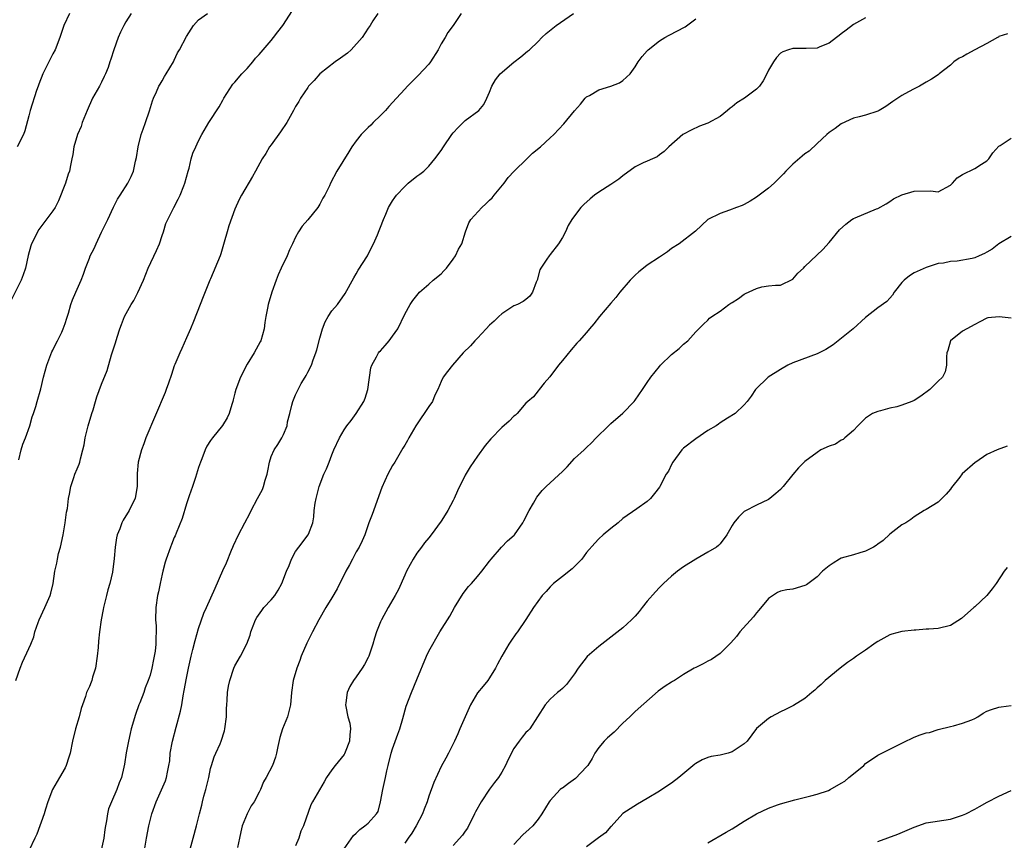
# Model space of a CAD drawing. Units: inches. Extents: x 2577000 to 2580000, y 1539000 to 1542000.
# Drawn here: x 2578482 to 2578644, y 1540153 to 1540288 of the extents above; entities that cross this region are included whole.
import ezdxf

# ---------------------------------------------------------------- set-up
doc = ezdxf.new("R2010")
doc.units = ezdxf.units.IN
doc.header["$MEASUREMENT"] = 0
doc.layers.add('LD25771539_2ft', color=43, linetype='Continuous')

msp = doc.modelspace()

# ---------------------------------------------------------------- linework, layer by layer
at = {"layer": 'LD25771539_2ft'}
for points, elevation in [([(2578499.92, 1540289), (2578499, 1540287.59), (2578498.66, 1540287), (2578498.11, 1540285.89), (2578497.75, 1540285), (2578497.02, 1540282.98), (2578496.53, 1540281.47), (2578496.4, 1540281), (2578496.08, 1540280.08), (2578495.66, 1540279), (2578495.43, 1540278.57), (2578495, 1540277.66), (2578494.65, 1540277), (2578493.52, 1540275), (2578492.61, 1540273), (2578492.34, 1540272.34), (2578491.84, 1540271), (2578491.64, 1540270.36), (2578491.03, 1540269), (2578490.46, 1540267), (2578490.3, 1540265.7), (2578490.13, 1540265), (2578489.9, 1540263.9), (2578489.74, 1540263), (2578489.5, 1540262.5), (2578489.05, 1540261), (2578487.92, 1540258.08), (2578487.35, 1540257), (2578487, 1540256.42), (2578484.66, 1540253.34), (2578484.45, 1540253), (2578483.93, 1540251.93), (2578483.45, 1540251), (2578483.33, 1540250.67), (2578482.92, 1540249.08), (2578482.48, 1540247), (2578482.09, 1540245.91), (2578481.74, 1540245), (2578480.18, 1540241.82)], 7382), ([(2578480.88, 1540179), (2578481.57, 1540181), (2578481.99, 1540182.01), (2578483, 1540184.29), (2578483.33, 1540185), (2578483.83, 1540186.17), (2578484.02, 1540187), (2578484.57, 1540188.57), (2578484.74, 1540189), (2578485.66, 1540191), (2578486.52, 1540193), (2578486.63, 1540193.37), (2578487.01, 1540194.99), (2578487.32, 1540197), (2578487.64, 1540198.36), (2578487.72, 1540199), (2578487.92, 1540199.92), (2578488.22, 1540201), (2578488.68, 1540203), (2578489.02, 1540205), (2578489.23, 1540206.77), (2578489.37, 1540207.37), (2578489.57, 1540209), (2578489.74, 1540209.74), (2578489.95, 1540211), (2578490.45, 1540212.45), (2578490.61, 1540213), (2578491, 1540213.9), (2578491.32, 1540214.68), (2578491.43, 1540215), (2578491.54, 1540215.54), (2578491.94, 1540217), (2578492.13, 1540217.87), (2578492.28, 1540219), (2578492.78, 1540221), (2578493.4, 1540223), (2578493.62, 1540223.62), (2578494.03, 1540225), (2578494.24, 1540225.76), (2578495, 1540227.87), (2578495.91, 1540230.09), (2578496.67, 1540232.67), (2578496.84, 1540233.16), (2578497.32, 1540234.68), (2578497.58, 1540235.58), (2578498.03, 1540237), (2578498.32, 1540237.68), (2578498.79, 1540239), (2578499.89, 1540241), (2578500.33, 1540241.67), (2578501.02, 1540242.98), (2578501.91, 1540245), (2578502.7, 1540247), (2578504.08, 1540249.92), (2578504.55, 1540251), (2578505, 1540252.36), (2578505.23, 1540253), (2578505.63, 1540254.37), (2578506.91, 1540257), (2578507.66, 1540258.34), (2578507.96, 1540259), (2578508.57, 1540260.57), (2578508.76, 1540261), (2578509.29, 1540263), (2578509.45, 1540263.45), (2578509.8, 1540265), (2578510.06, 1540265.94), (2578510.56, 1540267), (2578511, 1540268), (2578511.56, 1540269), (2578512.71, 1540271), (2578514.39, 1540273.61), (2578515, 1540274.68), (2578515.16, 1540275), (2578516.65, 1540277.35), (2578517, 1540277.68), (2578518.15, 1540279), (2578519, 1540279.93), (2578519.93, 1540281), (2578520.41, 1540281.59), (2578521, 1540282.23), (2578521.65, 1540283), (2578523, 1540284.55), (2578523.37, 1540285), (2578524.06, 1540285.94), (2578524.89, 1540287), (2578526.51, 1540289.49)], 7378), ([(2578489.72, 1540289), (2578488.81, 1540287), (2578488.33, 1540285.67), (2578488.13, 1540285), (2578487.35, 1540283), (2578487, 1540282.31), (2578486.53, 1540281.47), (2578485.3, 1540279), (2578484.68, 1540277.32), (2578484.54, 1540277), (2578484.28, 1540276.28), (2578483.21, 1540273), (2578483, 1540272.08), (2578482.36, 1540269.64), (2578482.12, 1540269), (2578481.11, 1540267)], 7384), ([(2578481.39, 1540215.39), (2578481.75, 1540217), (2578482.05, 1540217.95), (2578482.45, 1540219), (2578483.18, 1540221), (2578483.56, 1540222.44), (2578483.77, 1540223), (2578484.15, 1540224.15), (2578484.37, 1540225), (2578485, 1540227.11), (2578485.45, 1540229), (2578485.99, 1540231), (2578486.83, 1540233.17), (2578487, 1540233.48), (2578487.47, 1540234.53), (2578487.72, 1540235), (2578488.44, 1540236.44), (2578488.7, 1540237), (2578489, 1540237.85), (2578489.26, 1540238.74), (2578489.58, 1540239.58), (2578489.97, 1540241), (2578490.22, 1540241.78), (2578490.78, 1540243), (2578491.63, 1540245), (2578492.02, 1540245.98), (2578492.35, 1540247), (2578493, 1540248.65), (2578493.12, 1540249), (2578493.8, 1540250.2), (2578494.1, 1540251), (2578495, 1540252.9), (2578496.06, 1540255), (2578497, 1540257.04), (2578497.66, 1540258.34), (2578498.06, 1540259), (2578499.33, 1540261), (2578499.88, 1540262.12), (2578500.26, 1540263), (2578500.6, 1540264.6), (2578500.77, 1540265.23), (2578501.07, 1540267), (2578501.56, 1540269), (2578501.89, 1540269.89), (2578502.24, 1540271), (2578502.93, 1540272.93), (2578503.41, 1540274.59), (2578503.57, 1540275), (2578504.07, 1540276.07), (2578504.46, 1540277), (2578504.65, 1540277.35), (2578505, 1540277.86), (2578505.4, 1540278.6), (2578505.66, 1540279), (2578506.86, 1540281), (2578507, 1540281.26), (2578507.53, 1540282.47), (2578507.84, 1540283), (2578509, 1540285.21), (2578510.15, 1540287), (2578511, 1540287.92), (2578512.48, 1540289)], 7380), ([(2578540.55, 1540289), (2578539.75, 1540287.75), (2578539.3, 1540287), (2578539, 1540286.57), (2578537.98, 1540285), (2578536.16, 1540283), (2578535.56, 1540282.44), (2578534.41, 1540281.59), (2578533.55, 1540281), (2578530.98, 1540279), (2578530.09, 1540277.91), (2578529.16, 1540277), (2578529, 1540276.8), (2578527.82, 1540275), (2578527.52, 1540274.48), (2578527, 1540273.65), (2578526.67, 1540273), (2578525.58, 1540271), (2578524.54, 1540269.46), (2578523, 1540267.34), (2578522.73, 1540267), (2578522.12, 1540265.88), (2578521.48, 1540265), (2578520.4, 1540263), (2578519.89, 1540262.11), (2578518.08, 1540259), (2578517.7, 1540258.3), (2578517, 1540256.69), (2578516.02, 1540253.98), (2578515.73, 1540253), (2578515.25, 1540251.25), (2578514.67, 1540249.33), (2578514.55, 1540249), (2578513, 1540245.22), (2578512.89, 1540245), (2578511.75, 1540242.25), (2578511.29, 1540241), (2578510.17, 1540238.17), (2578509.68, 1540237), (2578509, 1540235.5), (2578508.26, 1540233.74), (2578507.92, 1540233), (2578507.09, 1540231.09), (2578507, 1540230.85), (2578506.55, 1540229.45), (2578506.03, 1540228.03), (2578505.69, 1540227), (2578505.51, 1540226.49), (2578502.3, 1540219), (2578501.99, 1540218.01), (2578501.61, 1540217), (2578501.07, 1540215), (2578500.88, 1540213.12), (2578500.88, 1540211), (2578500.62, 1540209.38), (2578500.54, 1540209), (2578500.06, 1540208.06), (2578499.55, 1540207), (2578498.58, 1540205.42), (2578498.37, 1540205), (2578498.02, 1540204.02), (2578497.6, 1540203), (2578497.48, 1540202.52), (2578497.24, 1540201), (2578497.1, 1540199.1), (2578496.84, 1540196.84), (2578496.4, 1540195), (2578496.06, 1540193.94), (2578495.84, 1540193), (2578495.32, 1540191), (2578495.28, 1540190.72), (2578494.94, 1540189), (2578494.69, 1540187), (2578494.52, 1540185.48), (2578494.44, 1540184.44), (2578494.29, 1540183), (2578493.99, 1540181), (2578493.54, 1540179.54), (2578493.4, 1540179), (2578493.29, 1540178.71), (2578493, 1540177.99), (2578492.55, 1540177), (2578492.34, 1540176.34), (2578491.85, 1540175), (2578491.65, 1540174.35), (2578491.3, 1540173), (2578490.72, 1540171), (2578490.22, 1540169), (2578489.82, 1540167), (2578489.64, 1540166.36), (2578489.19, 1540165), (2578489, 1540164.61), (2578488.05, 1540163), (2578486.94, 1540161), (2578486.16, 1540159), (2578485.75, 1540157.75), (2578485.52, 1540157), (2578484.34, 1540153.66), (2578484, 1540153), (2578483.08, 1540151)], 7376), ([(2578554.3, 1540289), (2578552.98, 1540287), (2578552.13, 1540285.87), (2578551.67, 1540285), (2578551, 1540283.95), (2578550.5, 1540283), (2578549.26, 1540281), (2578549, 1540280.64), (2578547.24, 1540278.76), (2578546.22, 1540277.78), (2578545.48, 1540277), (2578545, 1540276.52), (2578543.66, 1540275), (2578542.38, 1540273.62), (2578541.83, 1540273), (2578541, 1540272.16), (2578539.82, 1540271), (2578539.42, 1540270.58), (2578539, 1540270.19), (2578537.82, 1540269), (2578537, 1540267.98), (2578536.27, 1540267), (2578535.81, 1540266.19), (2578533.79, 1540263), (2578532.76, 1540261), (2578532.58, 1540260.58), (2578531.83, 1540259), (2578531.49, 1540258.51), (2578531, 1540257.55), (2578530.65, 1540257), (2578529, 1540254.95), (2578528.08, 1540253.92), (2578527.47, 1540253), (2578527, 1540252.08), (2578526.49, 1540251), (2578526.02, 1540249.98), (2578525.61, 1540249), (2578524.64, 1540247), (2578524.12, 1540245.88), (2578523.78, 1540245), (2578523.11, 1540243), (2578522.49, 1540241), (2578522.39, 1540240.39), (2578522.09, 1540239), (2578521.95, 1540238.05), (2578521.83, 1540237), (2578521.28, 1540235), (2578521.19, 1540234.81), (2578520.18, 1540233), (2578519, 1540231.14), (2578517.92, 1540229), (2578517.16, 1540227), (2578517, 1540226.39), (2578516.74, 1540225.26), (2578516.67, 1540225), (2578516.48, 1540224.48), (2578516.05, 1540223), (2578515.7, 1540222.3), (2578514.95, 1540221.05), (2578513.3, 1540219), (2578513, 1540218.56), (2578512.38, 1540217.62), (2578512.08, 1540217), (2578511.52, 1540215.53), (2578511.31, 1540215), (2578511, 1540214.1), (2578510.69, 1540213), (2578510.49, 1540212.49), (2578510, 1540211), (2578509.44, 1540209.44), (2578509, 1540208.1), (2578508.3, 1540205.7), (2578507.3, 1540203.3), (2578507.15, 1540202.85), (2578507, 1540202.55), (2578506.57, 1540201.43), (2578506.39, 1540201), (2578505.67, 1540199), (2578505.51, 1540198.49), (2578505.11, 1540197), (2578505, 1540196.52), (2578504.67, 1540195), (2578504.39, 1540193.61), (2578504.24, 1540193), (2578503.96, 1540191), (2578503.93, 1540189), (2578504, 1540188), (2578504.01, 1540187), (2578503.95, 1540186.05), (2578503.97, 1540185), (2578503.84, 1540183.84), (2578503.71, 1540183), (2578503.57, 1540182.43), (2578503.29, 1540181), (2578503, 1540179.86), (2578502.71, 1540179), (2578502.21, 1540177.79), (2578501.96, 1540177), (2578501.31, 1540175.31), (2578501.18, 1540175), (2578500.59, 1540173.41), (2578499.9, 1540171), (2578499.75, 1540170.25), (2578499.43, 1540169), (2578499.07, 1540167.07), (2578498.79, 1540165.21), (2578498.7, 1540164.7), (2578498.31, 1540163), (2578497.89, 1540162.11), (2578497.55, 1540161), (2578496.65, 1540159), (2578496.16, 1540157.84), (2578495.99, 1540157), (2578495.85, 1540155.85), (2578495.66, 1540155), (2578495.57, 1540154.43), (2578495.41, 1540153), (2578494.96, 1540151)], 7374), ([(2578502.1, 1540151), (2578502.42, 1540153), (2578502.78, 1540155), (2578503.29, 1540157), (2578504.03, 1540159), (2578505.55, 1540162.45), (2578505.73, 1540163), (2578505.86, 1540163.86), (2578506.13, 1540165), (2578506.25, 1540165.75), (2578506.35, 1540167), (2578506.69, 1540169), (2578507.29, 1540171.29), (2578508.05, 1540173.95), (2578508.23, 1540175), (2578508.46, 1540176.46), (2578508.64, 1540177.36), (2578509, 1540179.38), (2578509.35, 1540181), (2578509.81, 1540183), (2578510.08, 1540184.08), (2578510.42, 1540185.58), (2578511, 1540187.56), (2578511.9, 1540190.1), (2578512.33, 1540191), (2578513.76, 1540194.24), (2578515, 1540197.11), (2578515.59, 1540198.41), (2578516.46, 1540200.46), (2578516.68, 1540201), (2578516.76, 1540201.24), (2578517.58, 1540203), (2578518.64, 1540205), (2578519.47, 1540206.53), (2578519.7, 1540207), (2578520.75, 1540209), (2578521, 1540209.5), (2578521.53, 1540210.47), (2578521.74, 1540211), (2578522, 1540212), (2578522.32, 1540213), (2578522.42, 1540213.58), (2578522.73, 1540215), (2578523, 1540215.94), (2578523.48, 1540217), (2578524.08, 1540217.92), (2578524.75, 1540219), (2578525, 1540219.53), (2578525.61, 1540221), (2578525.67, 1540221.67), (2578526.05, 1540223), (2578526.4, 1540224.4), (2578526.58, 1540225), (2578527, 1540226.1), (2578527.42, 1540227), (2578527.95, 1540227.95), (2578528.56, 1540229), (2578528.73, 1540229.27), (2578529, 1540229.85), (2578529.61, 1540231), (2578529.88, 1540231.88), (2578530.33, 1540233), (2578530.51, 1540233.49), (2578531, 1540235.45), (2578531.47, 1540237), (2578531.86, 1540238.14), (2578532.4, 1540239), (2578533, 1540239.92), (2578533.9, 1540241), (2578535.21, 1540242.79), (2578536.6, 1540245.4), (2578537, 1540246.05), (2578537.34, 1540246.66), (2578538.85, 1540249), (2578539, 1540249.28), (2578539.83, 1540251), (2578540.49, 1540252.49), (2578540.78, 1540253.22), (2578541, 1540253.74), (2578541.49, 1540255), (2578541.9, 1540255.9), (2578542.35, 1540257), (2578543, 1540258.06), (2578543.38, 1540258.62), (2578543.67, 1540259), (2578545, 1540260.45), (2578545.6, 1540261), (2578547, 1540262.17), (2578547.51, 1540262.49), (2578548.13, 1540263), (2578549, 1540263.79), (2578549.99, 1540265), (2578551, 1540266.4), (2578551.38, 1540267), (2578552.77, 1540269), (2578553, 1540269.28), (2578553.83, 1540270.17), (2578555, 1540271.31), (2578557.24, 1540273), (2578558.03, 1540273.97), (2578558.57, 1540275), (2578559, 1540276.01), (2578559.35, 1540277), (2578559.98, 1540278.02), (2578560.77, 1540279), (2578563, 1540280.96), (2578564.17, 1540281.83), (2578565.26, 1540282.74), (2578565.56, 1540283), (2578567, 1540284.36), (2578567.62, 1540285), (2578568.32, 1540285.68), (2578569.42, 1540286.58), (2578569.96, 1540287), (2578572.85, 1540289)], 7372), ([(2578509, 1540148.97), (2578510.13, 1540153), (2578510.66, 1540155), (2578511.15, 1540157), (2578511.55, 1540158.45), (2578511.66, 1540159), (2578511.89, 1540159.89), (2578512.21, 1540161), (2578512.69, 1540163), (2578513, 1540164.48), (2578513.14, 1540165), (2578513.57, 1540166.43), (2578513.85, 1540167), (2578514.55, 1540168.55), (2578514.74, 1540169), (2578515.29, 1540170.71), (2578515.36, 1540171), (2578515.6, 1540173), (2578515.62, 1540174.38), (2578515.66, 1540175), (2578515.75, 1540175.75), (2578515.79, 1540177), (2578515.96, 1540178.04), (2578516.15, 1540179), (2578516.81, 1540181), (2578517, 1540181.42), (2578517.9, 1540183), (2578518.96, 1540185.04), (2578519.53, 1540186.47), (2578519.65, 1540187), (2578520.02, 1540188.02), (2578520.42, 1540189), (2578520.63, 1540189.37), (2578521.44, 1540190.56), (2578521.75, 1540191), (2578523, 1540192.29), (2578523.56, 1540193), (2578524.14, 1540193.86), (2578524.75, 1540195), (2578525.53, 1540197), (2578525.95, 1540197.95), (2578526.32, 1540199), (2578527, 1540200.28), (2578527.53, 1540201), (2578529.09, 1540203), (2578529.12, 1540203.12), (2578529.84, 1540205), (2578530.03, 1540205.97), (2578530.09, 1540207), (2578530.25, 1540208.25), (2578530.38, 1540209), (2578530.87, 1540211), (2578531.65, 1540213), (2578532.13, 1540213.87), (2578532.52, 1540215), (2578533, 1540216.19), (2578533.34, 1540217), (2578534.26, 1540219), (2578535, 1540220.33), (2578535.46, 1540221), (2578536.16, 1540221.84), (2578537.01, 1540222.99), (2578538.27, 1540225), (2578538.48, 1540225.52), (2578538.93, 1540227), (2578539.44, 1540230.56), (2578539.58, 1540231), (2578540.36, 1540232.36), (2578540.67, 1540233), (2578540.81, 1540233.19), (2578541, 1540233.37), (2578541.78, 1540234.22), (2578542.46, 1540235), (2578543, 1540235.76), (2578543.85, 1540237), (2578545, 1540239.41), (2578545.93, 1540241), (2578546.36, 1540241.64), (2578547, 1540242.49), (2578547.23, 1540242.77), (2578547.45, 1540243), (2578549, 1540244.37), (2578549.68, 1540245), (2578551, 1540246.07), (2578551.47, 1540246.53), (2578551.87, 1540247), (2578553, 1540248.44), (2578553.4, 1540249), (2578553.89, 1540250.11), (2578554.4, 1540251), (2578555.04, 1540253), (2578555.57, 1540254.43), (2578555.89, 1540255), (2578557.7, 1540257), (2578558.39, 1540257.61), (2578559, 1540258.19), (2578559.43, 1540258.57), (2578559.75, 1540259), (2578561.41, 1540261), (2578562.08, 1540261.92), (2578563.04, 1540262.96), (2578565.15, 1540265), (2578566.08, 1540265.92), (2578567.37, 1540267), (2578569, 1540268.45), (2578569.57, 1540269), (2578571.23, 1540270.77), (2578573, 1540272.91), (2578573.99, 1540274.01), (2578574.78, 1540275), (2578575, 1540275.22), (2578575.48, 1540275.48), (2578577, 1540276.38), (2578578.98, 1540277.02), (2578580.44, 1540277.56), (2578581, 1540277.92), (2578582.18, 1540279), (2578583, 1540280.16), (2578583.48, 1540281), (2578584.14, 1540281.86), (2578585, 1540282.84), (2578585.16, 1540283), (2578587, 1540284.47), (2578587.89, 1540285), (2578588.6, 1540285.4), (2578591.24, 1540286.76), (2578593, 1540288.11)], 7370), ([(2578621, 1540288.25), (2578619, 1540287.17), (2578617.79, 1540286.21), (2578617, 1540285.6), (2578616.67, 1540285.33), (2578616.19, 1540285), (2578615, 1540284.07), (2578613.47, 1540283.47), (2578613, 1540283.26), (2578611.22, 1540283.22), (2578611, 1540283.2), (2578609, 1540283.23), (2578608.31, 1540283), (2578607.37, 1540282.63), (2578607, 1540282.44), (2578606.3, 1540281.7), (2578605.81, 1540281), (2578605, 1540279.63), (2578604.72, 1540279), (2578604.14, 1540277.86), (2578603.49, 1540277), (2578603, 1540276.49), (2578601.01, 1540274.99), (2578599.78, 1540274.22), (2578599, 1540273.58), (2578598.65, 1540273.35), (2578598.26, 1540273), (2578597, 1540272), (2578595, 1540270.9), (2578593.63, 1540270.37), (2578592.24, 1540269.76), (2578591, 1540269.08), (2578590.88, 1540269), (2578588.58, 1540267), (2578587.78, 1540266.22), (2578587, 1540265.65), (2578586.64, 1540265.36), (2578585.86, 1540265), (2578585, 1540264.64), (2578584.33, 1540264.33), (2578583, 1540263.67), (2578581, 1540262.23), (2578580.32, 1540261.68), (2578579, 1540260.78), (2578577, 1540259.49), (2578576.32, 1540259), (2578575.59, 1540258.41), (2578574.53, 1540257.47), (2578574.06, 1540257), (2578573, 1540255.61), (2578572.56, 1540255), (2578571.98, 1540254.02), (2578571.52, 1540253), (2578571, 1540252.03), (2578570.36, 1540251), (2578569, 1540249.22), (2578568.8, 1540249), (2578568.46, 1540248.46), (2578567.44, 1540247), (2578567.3, 1540246.7), (2578566.83, 1540245), (2578566.7, 1540244.7), (2578566.06, 1540243), (2578565.61, 1540242.39), (2578565, 1540241.83), (2578564.53, 1540241.47), (2578563.58, 1540241), (2578563, 1540240.75), (2578561, 1540239.47), (2578560.52, 1540239), (2578559.77, 1540238.23), (2578559, 1540237.57), (2578558.43, 1540237), (2578557, 1540235.46), (2578556.55, 1540235), (2578555.85, 1540234.15), (2578554.64, 1540233), (2578552.91, 1540231), (2578552.05, 1540229.95), (2578551.35, 1540229), (2578551, 1540228.32), (2578550.44, 1540227), (2578549.98, 1540226.02), (2578549.56, 1540225), (2578549, 1540224.19), (2578548.22, 1540223), (2578547.7, 1540222.3), (2578546.83, 1540221), (2578545.69, 1540219), (2578545.45, 1540218.55), (2578545, 1540217.81), (2578544.72, 1540217.28), (2578543.35, 1540215), (2578543, 1540214.45), (2578542.2, 1540213), (2578541.21, 1540210.79), (2578539.63, 1540206.37), (2578539.11, 1540205), (2578538.42, 1540203), (2578538, 1540202), (2578537.49, 1540201), (2578537, 1540200.18), (2578536.37, 1540199), (2578535.92, 1540198.08), (2578535.31, 1540197), (2578533.88, 1540194.12), (2578533, 1540192.62), (2578531.98, 1540191), (2578530.84, 1540189), (2578529.81, 1540187), (2578529.53, 1540186.47), (2578528.87, 1540185.13), (2578527.95, 1540183), (2578527.7, 1540182.3), (2578527.19, 1540181), (2578526.62, 1540179), (2578526.32, 1540177), (2578526.15, 1540175), (2578525.87, 1540173.87), (2578525.69, 1540173), (2578524.87, 1540171), (2578524.42, 1540169.58), (2578524.08, 1540168.08), (2578523.87, 1540167), (2578523.67, 1540166.33), (2578523.19, 1540165), (2578522.16, 1540163), (2578521.74, 1540162.26), (2578521.21, 1540161), (2578521, 1540160.57), (2578520.16, 1540159), (2578519.7, 1540158.3), (2578519.03, 1540157), (2578518.22, 1540155), (2578517.96, 1540154.04), (2578517.76, 1540153), (2578517.43, 1540151.43)], 7368), ([(2578644.39, 1540285.61), (2578643, 1540285.18), (2578642.9, 1540285.1), (2578642.74, 1540285), (2578641, 1540284.04), (2578639.02, 1540283), (2578637.72, 1540282.28), (2578637, 1540281.84), (2578636.41, 1540281.59), (2578635.54, 1540281), (2578635, 1540280.43), (2578633.15, 1540279), (2578633, 1540278.87), (2578631.87, 1540278.13), (2578631, 1540277.65), (2578629.9, 1540277), (2578629, 1540276.58), (2578628.07, 1540276.07), (2578627, 1540275.46), (2578625.52, 1540274.48), (2578624.35, 1540273.65), (2578623.24, 1540273), (2578623, 1540272.88), (2578621, 1540272.23), (2578619.96, 1540271.96), (2578619, 1540271.69), (2578617, 1540270.8), (2578615.98, 1540270.02), (2578615, 1540269.35), (2578614.59, 1540269), (2578613, 1540267.54), (2578611.7, 1540266.3), (2578611, 1540265.83), (2578610.57, 1540265.43), (2578609, 1540264.13), (2578607.86, 1540263), (2578607.46, 1540262.54), (2578607, 1540262.06), (2578605.92, 1540261), (2578605, 1540260.2), (2578603, 1540258.7), (2578601.97, 1540258.03), (2578601, 1540257.47), (2578600.67, 1540257.33), (2578599.72, 1540257), (2578598.54, 1540256.54), (2578597, 1540256.02), (2578595.01, 1540255), (2578592.94, 1540253.06), (2578590.29, 1540251), (2578589, 1540250.21), (2578588.32, 1540249.68), (2578587.34, 1540249), (2578587, 1540248.79), (2578585, 1540247.46), (2578584.38, 1540247), (2578583.61, 1540246.39), (2578583, 1540245.83), (2578582.18, 1540245), (2578580.47, 1540243), (2578579.83, 1540242.17), (2578579, 1540241.22), (2578577.15, 1540239), (2578576.21, 1540237.79), (2578575.5, 1540237), (2578575, 1540236.37), (2578573.79, 1540235), (2578573.4, 1540234.6), (2578572.47, 1540233.53), (2578571, 1540231.78), (2578570.39, 1540231), (2578568.93, 1540229.07), (2578568.01, 1540228.01), (2578567.18, 1540227), (2578567, 1540226.74), (2578566.22, 1540225.78), (2578565.28, 1540225), (2578565, 1540224.71), (2578563.56, 1540223), (2578563.25, 1540222.75), (2578563, 1540222.6), (2578562.25, 1540221.75), (2578561, 1540220.73), (2578559.18, 1540218.82), (2578558.28, 1540217.72), (2578557, 1540215.98), (2578555.8, 1540214.2), (2578555, 1540212.84), (2578553.72, 1540210.28), (2578553.15, 1540209), (2578553, 1540208.69), (2578552.09, 1540207), (2578551.68, 1540206.32), (2578551, 1540205.25), (2578549.35, 1540203), (2578549, 1540202.53), (2578548.28, 1540201.71), (2578547.77, 1540201), (2578547, 1540200.01), (2578546.37, 1540199), (2578545.88, 1540198.12), (2578545.31, 1540197), (2578545, 1540196.34), (2578543.98, 1540194.02), (2578543.45, 1540193), (2578542.27, 1540191), (2578541.15, 1540189), (2578541, 1540188.66), (2578540.34, 1540187), (2578540.03, 1540185.97), (2578539.75, 1540185), (2578539.1, 1540183), (2578539, 1540182.78), (2578538.38, 1540181.62), (2578537.99, 1540181), (2578537, 1540179.59), (2578536.56, 1540179), (2578535.98, 1540178.02), (2578535.53, 1540177), (2578535.32, 1540175.32), (2578535.26, 1540175), (2578535.3, 1540174.7), (2578535.64, 1540173), (2578535.93, 1540171.93), (2578536.05, 1540171), (2578535.96, 1540170.04), (2578535.92, 1540169), (2578535.18, 1540167.18), (2578535.08, 1540166.92), (2578535, 1540166.8), (2578533.51, 1540165), (2578533, 1540164.24), (2578532.12, 1540163), (2578531.7, 1540162.3), (2578529.82, 1540159), (2578529.5, 1540158.5), (2578528.29, 1540155), (2578527.88, 1540154.12), (2578527.55, 1540153), (2578527, 1540151.71)], 7366), ([(2578535, 1540151.23), (2578536.58, 1540153.42), (2578537, 1540153.82), (2578537.58, 1540154.42), (2578538.44, 1540155), (2578539, 1540155.47), (2578540.36, 1540157), (2578540.6, 1540157.4), (2578541.02, 1540159), (2578541.39, 1540161), (2578541.82, 1540163), (2578542.08, 1540164.08), (2578542.28, 1540165), (2578542.77, 1540167), (2578543, 1540167.73), (2578543.85, 1540170.15), (2578544.18, 1540171), (2578544.71, 1540172.71), (2578545.26, 1540174.74), (2578546.1, 1540177), (2578547, 1540179.18), (2578548.61, 1540183), (2578549, 1540183.82), (2578549.63, 1540185), (2578550.16, 1540185.84), (2578550.8, 1540187), (2578552.42, 1540189.58), (2578553.23, 1540191), (2578554.67, 1540193.33), (2578555.52, 1540194.48), (2578555.99, 1540195), (2578557, 1540196.16), (2578557.7, 1540197), (2578559, 1540198.66), (2578559.25, 1540199), (2578560.94, 1540201), (2578561.98, 1540202.02), (2578563.05, 1540202.95), (2578563.09, 1540203), (2578564.5, 1540205), (2578564.66, 1540205.34), (2578565.52, 1540207), (2578566.24, 1540208.24), (2578566.78, 1540209.22), (2578567, 1540209.51), (2578567.68, 1540210.32), (2578568.35, 1540211), (2578571, 1540213.46), (2578571.78, 1540214.22), (2578573, 1540215.57), (2578574.58, 1540217), (2578575, 1540217.42), (2578575.83, 1540218.17), (2578576.59, 1540219), (2578578.59, 1540221), (2578579, 1540221.38), (2578581, 1540223.07), (2578582.85, 1540225), (2578583, 1540225.2), (2578584.2, 1540227), (2578585, 1540228.12), (2578585.59, 1540229), (2578587, 1540230.78), (2578587.21, 1540231), (2578589, 1540232.74), (2578590.26, 1540233.74), (2578591, 1540234.44), (2578591.69, 1540235), (2578593, 1540236.46), (2578593.51, 1540237), (2578594.25, 1540237.75), (2578595, 1540238.42), (2578595.28, 1540238.71), (2578595.63, 1540239), (2578597, 1540239.87), (2578598.48, 1540241), (2578598.8, 1540241.2), (2578599, 1540241.34), (2578600.03, 1540241.97), (2578601, 1540242.71), (2578601.22, 1540242.78), (2578603, 1540243.65), (2578603.91, 1540243.91), (2578605, 1540244.06), (2578606.16, 1540244.16), (2578607, 1540244.2), (2578609, 1540245.18), (2578609.84, 1540246.16), (2578610.74, 1540247), (2578611, 1540247.23), (2578613.93, 1540250.07), (2578615, 1540251.21), (2578616.7, 1540253.3), (2578617.74, 1540254.26), (2578618.75, 1540255), (2578619, 1540255.16), (2578619.3, 1540255.3), (2578622.78, 1540256.78), (2578623, 1540256.84), (2578624.41, 1540257.59), (2578625, 1540258), (2578625.6, 1540258.4), (2578627, 1540259.06), (2578629, 1540259.67), (2578631.73, 1540259.73), (2578633, 1540259.57), (2578635, 1540260.65), (2578635.34, 1540261), (2578636.1, 1540261.9), (2578637, 1540262.42), (2578639, 1540263.4), (2578640.14, 1540264.14), (2578641, 1540264.67), (2578641.34, 1540265), (2578642.01, 1540265.99), (2578643, 1540267.08), (2578643.2, 1540267.2), (2578645, 1540268.43)], 7364), ([(2578645, 1540252.18), (2578643, 1540250.98), (2578641.88, 1540250.12), (2578641, 1540249.62), (2578640.59, 1540249.41), (2578639.75, 1540249), (2578639, 1540248.68), (2578638.56, 1540248.56), (2578636.11, 1540248.11), (2578635, 1540248.09), (2578633.83, 1540247.83), (2578633, 1540247.73), (2578631, 1540247.08), (2578629, 1540246.19), (2578628.27, 1540245.73), (2578627.38, 1540245), (2578627, 1540244.61), (2578625.7, 1540243), (2578625.47, 1540242.53), (2578625, 1540242.05), (2578624.52, 1540241.48), (2578623, 1540240.44), (2578621, 1540238.87), (2578618.97, 1540237), (2578616.49, 1540235), (2578615.65, 1540234.35), (2578614.43, 1540233.57), (2578613, 1540232.85), (2578609, 1540231.36), (2578608.18, 1540231), (2578607, 1540230.3), (2578604.96, 1540229), (2578602.85, 1540227), (2578602.12, 1540225.88), (2578601.48, 1540225), (2578601, 1540224.43), (2578599.52, 1540223), (2578598.23, 1540222.23), (2578597, 1540221.46), (2578596.74, 1540221.26), (2578596.34, 1540221), (2578595, 1540220.21), (2578593, 1540218.86), (2578591, 1540217.28), (2578590.73, 1540217), (2578589.24, 1540215), (2578589, 1540214.58), (2578588.49, 1540213.51), (2578588.14, 1540213), (2578587.1, 1540211), (2578587, 1540210.85), (2578586.17, 1540209.83), (2578585.53, 1540209), (2578585, 1540208.51), (2578583.28, 1540207.28), (2578581, 1540205.7), (2578580.19, 1540205), (2578579, 1540204.06), (2578577.74, 1540203), (2578577, 1540202.33), (2578576.34, 1540201.66), (2578575, 1540200.07), (2578574.19, 1540199), (2578572.61, 1540197.39), (2578571, 1540196.15), (2578569.55, 1540195), (2578569.29, 1540194.71), (2578569, 1540194.45), (2578568.31, 1540193.69), (2578567.67, 1540193), (2578566.23, 1540191), (2578564.97, 1540189.03), (2578563.61, 1540187), (2578563.34, 1540186.66), (2578562.51, 1540185.49), (2578562.2, 1540185), (2578561, 1540183), (2578560.29, 1540181.71), (2578559.98, 1540181), (2578559, 1540179.42), (2578558.71, 1540179), (2578557.92, 1540178.08), (2578557, 1540176.96), (2578555.86, 1540175), (2578554.08, 1540171), (2578553.79, 1540170.21), (2578553.19, 1540169), (2578553, 1540168.56), (2578552.25, 1540167), (2578551.8, 1540166.2), (2578551, 1540164.8), (2578549.82, 1540162.18), (2578549, 1540159.92), (2578548.69, 1540159), (2578548.2, 1540157.8), (2578547.94, 1540157), (2578546.91, 1540155), (2578546.18, 1540153.82), (2578545.6, 1540153), (2578545, 1540152.18)], 7362), ([(2578645, 1540238.72), (2578643.04, 1540238.96), (2578641.19, 1540238.81), (2578641, 1540238.73), (2578639.84, 1540238.16), (2578639, 1540237.68), (2578637.71, 1540237), (2578637, 1540236.57), (2578635.02, 1540234.98), (2578634.57, 1540233.43), (2578634.42, 1540233), (2578634.35, 1540232.35), (2578634.35, 1540231), (2578634.13, 1540229.87), (2578633.7, 1540229), (2578633, 1540228.37), (2578631.58, 1540227), (2578630.1, 1540225.9), (2578629, 1540225.17), (2578628.63, 1540225), (2578627, 1540224.39), (2578626.14, 1540224.14), (2578625, 1540223.9), (2578623.44, 1540223.44), (2578623, 1540223.37), (2578622.14, 1540223), (2578621, 1540222.25), (2578619.73, 1540221), (2578619, 1540220.22), (2578617.6, 1540219), (2578617.29, 1540218.71), (2578617, 1540218.62), (2578616.04, 1540217.96), (2578615, 1540217.62), (2578613.65, 1540217), (2578613, 1540216.61), (2578611, 1540215.11), (2578609.92, 1540214.08), (2578609, 1540212.98), (2578607.42, 1540211), (2578607, 1540210.51), (2578606.2, 1540209.8), (2578605.21, 1540209), (2578605, 1540208.84), (2578603, 1540207.9), (2578601.1, 1540206.9), (2578601, 1540206.83), (2578600.06, 1540205.94), (2578599.29, 1540205), (2578599, 1540204.55), (2578598.12, 1540203), (2578597, 1540201.5), (2578596.75, 1540201.25), (2578596.44, 1540201), (2578595, 1540200.14), (2578593, 1540198.97), (2578591, 1540197.71), (2578590.01, 1540197), (2578589, 1540196.22), (2578587.68, 1540195), (2578587, 1540194.31), (2578586.37, 1540193.63), (2578585, 1540192.05), (2578584.18, 1540191), (2578583.65, 1540190.35), (2578583, 1540189.62), (2578582.4, 1540189), (2578581, 1540187.69), (2578579, 1540186.12), (2578577, 1540184.62), (2578575.08, 1540182.92), (2578573.62, 1540181), (2578573, 1540180.09), (2578571.68, 1540178.32), (2578571, 1540177.67), (2578570.64, 1540177.36), (2578570.18, 1540177), (2578569, 1540175.91), (2578568.18, 1540175), (2578565.62, 1540171), (2578565.33, 1540170.67), (2578565, 1540170.4), (2578564.36, 1540169.64), (2578563.87, 1540169), (2578563, 1540167.8), (2578562.06, 1540165.94), (2578561.63, 1540165), (2578561, 1540163.9), (2578560.46, 1540163), (2578559.83, 1540162.17), (2578559, 1540161.05), (2578557.6, 1540159), (2578556.65, 1540157.35), (2578556.52, 1540157), (2578556.09, 1540156.09), (2578555.54, 1540155), (2578555.35, 1540154.65), (2578555, 1540154.14), (2578554.51, 1540153.49), (2578553, 1540151.78)], 7360), ([(2578644.38, 1540217.62), (2578642.71, 1540217), (2578641, 1540216.27), (2578639.18, 1540215), (2578639.06, 1540214.94), (2578636.93, 1540213.07), (2578636.53, 1540212.53), (2578635.17, 1540210.83), (2578635, 1540210.56), (2578634.27, 1540209.73), (2578633.56, 1540209), (2578633, 1540208.39), (2578631, 1540207.16), (2578630.69, 1540207), (2578629, 1540206), (2578628.47, 1540205.53), (2578627.63, 1540205), (2578627, 1540204.65), (2578625, 1540203.1), (2578623.9, 1540202.1), (2578623, 1540201.49), (2578622.73, 1540201.27), (2578622.32, 1540201), (2578621, 1540200.3), (2578620.03, 1540200.03), (2578619, 1540199.71), (2578617, 1540199.16), (2578616.72, 1540199), (2578615.65, 1540198.35), (2578615, 1540197.92), (2578613.91, 1540197), (2578613, 1540196.09), (2578611.24, 1540194.76), (2578611, 1540194.63), (2578609, 1540194.06), (2578608.04, 1540193.96), (2578607, 1540193.71), (2578606.49, 1540193.51), (2578605, 1540192.49), (2578603.42, 1540190.58), (2578603, 1540190.14), (2578602.5, 1540189.5), (2578600.29, 1540187), (2578599.73, 1540186.27), (2578598.79, 1540185.21), (2578598.55, 1540185), (2578597, 1540183.45), (2578595.57, 1540182.43), (2578595, 1540182.18), (2578594.24, 1540181.76), (2578593, 1540181.16), (2578592.76, 1540181), (2578591, 1540179.97), (2578589.49, 1540179), (2578589.19, 1540178.81), (2578589, 1540178.72), (2578587.96, 1540178.04), (2578586.79, 1540177.21), (2578583, 1540173.86), (2578582.13, 1540173), (2578581, 1540171.96), (2578579.53, 1540170.47), (2578578.46, 1540169.54), (2578577.9, 1540169), (2578577, 1540167.93), (2578576.38, 1540167), (2578575.89, 1540166.11), (2578575.19, 1540165), (2578575, 1540164.76), (2578573.15, 1540162.85), (2578572.02, 1540161.98), (2578571, 1540161.25), (2578570.84, 1540161.16), (2578570.63, 1540161), (2578569, 1540159.22), (2578568.82, 1540159), (2578567.63, 1540157), (2578567, 1540156.1), (2578566.11, 1540155), (2578565.51, 1540154.49), (2578564.48, 1540153.52), (2578563, 1540151.97)], 7358), ([(2578644.37, 1540197.63), (2578643.84, 1540197), (2578642.52, 1540195), (2578641.89, 1540194.11), (2578640.98, 1540193), (2578639, 1540191.14), (2578638.88, 1540191), (2578636.81, 1540189.19), (2578635, 1540188.06), (2578633, 1540187.58), (2578631.44, 1540187.44), (2578631, 1540187.45), (2578629.29, 1540187.29), (2578629, 1540187.31), (2578627, 1540187.08), (2578625.35, 1540186.65), (2578625, 1540186.53), (2578624.04, 1540185.96), (2578623, 1540185.4), (2578622.77, 1540185.23), (2578622.39, 1540185), (2578621, 1540183.99), (2578619.49, 1540183), (2578619, 1540182.61), (2578618.05, 1540181.95), (2578616.83, 1540181), (2578614.35, 1540179), (2578613.66, 1540178.34), (2578613, 1540177.78), (2578612.61, 1540177.39), (2578612.12, 1540177), (2578611, 1540176), (2578609.14, 1540174.86), (2578609, 1540174.8), (2578607.81, 1540174.19), (2578607, 1540173.84), (2578605.42, 1540173), (2578605, 1540172.73), (2578603, 1540171.05), (2578601.48, 1540169), (2578601, 1540168.56), (2578599.69, 1540167.69), (2578599, 1540167.21), (2578598.32, 1540167), (2578597, 1540166.69), (2578595.56, 1540166.44), (2578595, 1540166.28), (2578594.08, 1540165.92), (2578593, 1540165.31), (2578592.82, 1540165.18), (2578590.19, 1540163), (2578589, 1540162.08), (2578587.42, 1540161), (2578587, 1540160.73), (2578585, 1540159.51), (2578583.38, 1540158.62), (2578581, 1540157.07), (2578579.06, 1540154.94), (2578579, 1540154.89), (2578578.11, 1540153.89), (2578576.97, 1540153.03), (2578575, 1540151.56)], 7356), ([(2578595, 1540152.21), (2578598, 1540154), (2578599, 1540154.55), (2578601, 1540155.82), (2578603.03, 1540157), (2578605, 1540157.92), (2578606.47, 1540158.47), (2578607, 1540158.65), (2578609.32, 1540159.32), (2578611.97, 1540159.97), (2578613, 1540160.26), (2578614.87, 1540160.87), (2578615.15, 1540161), (2578617, 1540162.04), (2578617.6, 1540162.4), (2578618.26, 1540163), (2578619, 1540163.59), (2578620.71, 1540165), (2578621, 1540165.29), (2578623, 1540166.7), (2578627.65, 1540169), (2578628.56, 1540169.44), (2578629, 1540169.62), (2578630.01, 1540170.01), (2578631, 1540170.34), (2578631.57, 1540170.43), (2578633, 1540170.91), (2578635, 1540171.43), (2578635.53, 1540171.53), (2578637, 1540171.95), (2578638.52, 1540172.52), (2578639, 1540172.74), (2578639.49, 1540173), (2578640.38, 1540173.62), (2578641, 1540173.94), (2578641.78, 1540174.22), (2578643, 1540174.6), (2578643.34, 1540174.66), (2578645, 1540174.86)], 7354), ([(2578623, 1540152.43), (2578626.35, 1540153.65), (2578629, 1540154.82), (2578631, 1540155.5), (2578635, 1540156.13), (2578637, 1540156.77), (2578637.53, 1540157), (2578639, 1540157.76), (2578639.78, 1540158.22), (2578641.08, 1540158.92), (2578643, 1540159.89), (2578645, 1540160.84)], 7352)]:
    msp.add_lwpolyline(points, dxfattribs=dict(at, elevation=elevation))

doc.saveas('drawing.dxf')
